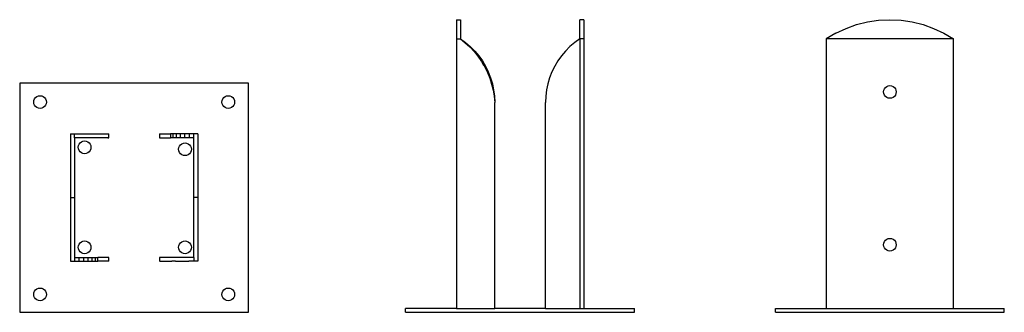
# Model space of a CAD drawing. Units: centimetres. Extents: x -155.8 to -65.6, y -40.6 to -13.8.
import ezdxf

# ---------------------------------------------------------------- set-up
doc = ezdxf.new("R2010")
doc.units = ezdxf.units.CM
doc.layers.get('0').update_dxf_attribs({"linetype": 'CONTINUOUS'})

msp = doc.modelspace()

# ---------------------------------------------------------------- linework, layer by layer
for p, q in [((-115.790345, -13.819786), (-115.438473, -13.819786)), ((-115.790345, -13.819786), (-115.790345, -15.568786)), ((-115.438473, -13.819786), (-115.438473, -15.568786)), ((-104.130345, -13.819801), (-104.482216, -13.819801)), ((-104.482216, -15.568801), (-104.482216, -13.819801)), ((-104.130345, -13.819801), (-104.130345, -15.568801)), ((-80.073354, -14.60951), (-79.103694, -14.26647)), ((-79.103694, -14.26647), (-78.105332, -14.019104)), ((-78.105332, -14.019104), (-77.087683, -13.869745)), ((-77.087683, -13.869745), (-76.060345, -13.819801)), ((-76.060345, -13.819801), (-75.033007, -13.869745)), ((-75.033007, -13.869745), (-74.015358, -14.019104)), ((-74.015358, -14.019104), (-73.016995, -14.26647)), ((-73.016995, -14.26647), (-72.047335, -14.60951)), ((-81.005167, -15.04499), (-81.890345, -15.568801)), ((-81.005167, -15.04499), (-80.073354, -14.60951)), ((-72.047335, -14.60951), (-71.115522, -15.04499)), ((-71.115522, -15.04499), (-70.230345, -15.568801)), ((-115.790345, -15.568786), (-115.438473, -15.568786)), ((-115.790345, -15.568786), (-115.790345, -40.253006)), ((-115.438473, -15.568786), (-114.971195, -15.904018)), ((-115.438473, -15.568786), (-114.991411, -15.923019)), ((-114.991411, -15.923019), (-114.571683, -16.309249)), ((-114.971195, -15.904018), (-114.533123, -16.276606)), ((-104.949494, -15.904033), (-105.38728, -16.276666)), ((-104.482216, -15.568801), (-104.949494, -15.904033)), ((-104.130345, -15.568801), (-104.482216, -15.568801)), ((-104.482216, -15.568801), (-104.482028, -40.253021)), ((-104.130345, -15.568801), (-104.130345, -40.253021)), ((-70.230345, -15.568801), (-81.890345, -15.568801)), ((-81.890345, -15.568801), (-81.890345, -40.253021)), ((-70.230345, -40.253021), (-70.230345, -15.568801)), ((-114.571683, -16.309249), (-114.181573, -16.725374)), ((-114.533123, -16.276606), (-114.127235, -16.684017)), ((-114.181573, -16.725374), (-113.823205, -17.169129)), ((-114.127235, -16.684017), (-113.756291, -17.123481)), ((-113.756291, -17.123481), (-113.422812, -17.592011)), ((-106.164398, -17.123497), (-106.497878, -17.592027)), ((-105.793167, -16.684077), (-106.164398, -17.123497)), ((-105.38728, -16.276666), (-105.793167, -16.684077)), ((-113.823205, -17.169129), (-113.49853, -17.638098)), ((-113.49853, -17.638098), (-113.303291, -17.96998)), ((-113.422812, -17.592011), (-113.129065, -18.086422)), ((-113.303291, -17.96998), (-113.269727, -18.020815)), ((-113.269727, -18.020815), (-113.226068, -18.10125)), ((-106.497878, -17.592027), (-106.791338, -18.086482)), ((-113.226068, -18.10125), (-113.209315, -18.129728)), ((-113.209315, -18.129728), (-113.196513, -18.155699)), ((-113.196513, -18.155699), (-112.957134, -18.641344)), ((-113.196513, -18.155699), (-112.987079, -18.541547)), ((-113.129065, -18.086422), (-112.877047, -18.603351)), ((-112.987079, -18.541547), (-112.750342, -19.084694)), ((-112.957134, -18.641344), (-112.74336, -19.17016)), ((-112.877047, -18.603351), (-112.668473, -19.139285)), ((-107.043355, -18.603411), (-107.25193, -19.139345)), ((-106.791338, -18.086482), (-107.043355, -18.603411)), ((-155.842345, -19.614821), (-155.842345, -40.602821)), ((-134.854345, -19.614821), (-155.842345, -19.614821)), ((-134.854345, -40.602821), (-134.854345, -19.614821)), ((-112.750342, -19.084694), (-112.561278, -19.646216)), ((-112.74336, -19.17016), (-112.569156, -19.713297)), ((-112.668473, -19.139285), (-112.504759, -19.690581)), ((-112.569156, -19.713297), (-112.435471, -20.267801)), ((-112.561278, -19.646216), (-112.421292, -20.221938)), ((-112.504759, -19.690581), (-112.387019, -20.253489)), ((-107.41593, -19.690596), (-107.53367, -20.253505)), ((-107.25193, -19.139345), (-107.41593, -19.690596)), ((-76.211236, -19.867871), (-76.060345, -19.848006)), ((-76.060345, -19.848006), (-75.909453, -19.867871)), ((-112.435471, -20.267801), (-112.343033, -20.830652)), ((-112.421292, -20.221938), (-112.331425, -20.807579)), ((-112.387019, -20.253489), (-112.316054, -20.824184)), ((-107.53367, -20.253505), (-107.604636, -20.8242)), ((-76.643345, -20.431006), (-76.623479, -20.280114)), ((-76.623479, -20.581897), (-76.643345, -20.431006)), ((-76.623479, -20.280114), (-76.565237, -20.139506)), ((-76.565237, -20.722506), (-76.623479, -20.581897)), ((-76.565237, -20.139506), (-76.472588, -20.018762)), ((-76.472588, -20.843249), (-76.565237, -20.722506)), ((-76.472588, -20.018762), (-76.351845, -19.926113)), ((-76.351845, -19.926113), (-76.211236, -19.867871)), ((-75.909453, -19.867871), (-75.768845, -19.926113)), ((-75.768845, -19.926113), (-75.648101, -20.018762)), ((-75.648101, -20.018762), (-75.555452, -20.139506)), ((-75.555452, -20.722506), (-75.648101, -20.843249)), ((-75.555452, -20.139506), (-75.49721, -20.280114)), ((-75.49721, -20.581897), (-75.555452, -20.722506)), ((-75.49721, -20.280114), (-75.477345, -20.431006)), ((-75.477345, -20.431006), (-75.49721, -20.581897)), ((-154.559745, -21.363821), (-154.539879, -21.21293)), ((-154.539879, -21.514713), (-154.559745, -21.363821)), ((-154.539879, -21.21293), (-154.481637, -21.072321)), ((-154.481637, -21.655321), (-154.539879, -21.514713)), ((-154.481637, -21.072321), (-154.388988, -20.951578)), ((-154.388988, -21.776064), (-154.481637, -21.655321)), ((-154.388988, -20.951578), (-154.268245, -20.858928)), ((-154.268245, -20.858928), (-154.127636, -20.800686)), ((-154.127636, -20.800686), (-153.976745, -20.780821)), ((-153.976745, -20.780821), (-153.825853, -20.800686)), ((-153.825853, -20.800686), (-153.685245, -20.858928)), ((-153.685245, -20.858928), (-153.564501, -20.951578)), ((-153.564501, -20.951578), (-153.471852, -21.072321)), ((-153.471852, -21.655321), (-153.564501, -21.776064)), ((-153.471852, -21.072321), (-153.41361, -21.21293)), ((-153.41361, -21.514713), (-153.471852, -21.655321)), ((-153.41361, -21.21293), (-153.393745, -21.363821)), ((-153.393745, -21.363821), (-153.41361, -21.514713)), ((-137.302945, -21.363821), (-137.283079, -21.21293)), ((-137.283079, -21.514713), (-137.302945, -21.363821)), ((-137.283079, -21.21293), (-137.224837, -21.072321)), ((-137.224837, -21.655321), (-137.283079, -21.514713)), ((-137.224837, -21.072321), (-137.132188, -20.951578)), ((-137.132188, -21.776064), (-137.224837, -21.655321)), ((-137.132188, -20.951578), (-137.011445, -20.858928)), ((-137.011445, -20.858928), (-136.870836, -20.800686)), ((-136.870836, -20.800686), (-136.719945, -20.780821)), ((-136.719945, -20.780821), (-136.569053, -20.800686)), ((-136.569053, -20.800686), (-136.428445, -20.858928)), ((-136.428445, -20.858928), (-136.307701, -20.951578)), ((-136.307701, -20.951578), (-136.215052, -21.072321)), ((-136.215052, -21.655321), (-136.307701, -21.776064)), ((-136.215052, -21.072321), (-136.15681, -21.21293)), ((-136.15681, -21.514713), (-136.215052, -21.655321)), ((-136.15681, -21.21293), (-136.136945, -21.363821)), ((-136.136945, -21.363821), (-136.15681, -21.514713)), ((-112.343033, -20.830652), (-112.292345, -21.398786)), ((-112.331425, -20.807579), (-112.292345, -21.398786)), ((-112.316054, -20.824184), (-112.292345, -21.398786)), ((-112.292345, -40.253006), (-112.292345, -21.398786)), ((-107.627808, -21.392791), (-107.628345, -21.398801)), ((-107.628345, -40.253021), (-107.628345, -21.398801)), ((-107.604636, -20.8242), (-107.627808, -21.392791)), ((-76.351845, -20.935898), (-76.472588, -20.843249)), ((-76.211236, -20.99414), (-76.351845, -20.935898)), ((-76.060345, -21.014006), (-76.211236, -20.99414)), ((-75.909453, -20.99414), (-76.060345, -21.014006)), ((-75.768845, -20.935898), (-75.909453, -20.99414)), ((-75.648101, -20.843249), (-75.768845, -20.935898)), ((-154.268245, -21.868714), (-154.388988, -21.776064)), ((-154.127636, -21.926956), (-154.268245, -21.868714)), ((-153.976745, -21.946821), (-154.127636, -21.926956)), ((-153.825853, -21.926956), (-153.976745, -21.946821)), ((-153.685245, -21.868714), (-153.825853, -21.926956)), ((-153.564501, -21.776064), (-153.685245, -21.868714)), ((-137.011445, -21.868714), (-137.132188, -21.776064)), ((-136.870836, -21.926956), (-137.011445, -21.868714)), ((-136.719945, -21.946821), (-136.870836, -21.926956)), ((-136.569053, -21.926956), (-136.719945, -21.946821)), ((-136.428445, -21.868714), (-136.569053, -21.926956)), ((-136.307701, -21.776064), (-136.428445, -21.868714)), ((-151.178345, -24.278821), (-150.826473, -24.278821)), ((-151.178345, -24.278821), (-151.178345, -30.108821)), ((-150.826473, -24.630693), (-150.826473, -24.278821)), ((-150.826473, -24.278821), (-150.400349, -24.280612)), ((-150.400349, -24.280612), (-150.359482, -24.280784)), ((-150.359482, -24.280784), (-147.70434, -24.279184)), ((-147.70434, -24.279184), (-147.680345, -24.278821)), ((-147.680345, -24.630693), (-147.680345, -24.278821)), ((-143.016345, -24.278821), (-143.016345, -24.630693)), ((-143.016345, -24.278821), (-142.005398, -24.278821)), ((-141.810159, -24.278821), (-142.005398, -24.278821)), ((-142.005398, -24.278821), (-142.005398, -24.630693)), ((-141.810159, -24.278821), (-141.810159, -24.630693)), ((-141.485484, -24.278821), (-141.810159, -24.278821)), ((-141.127116, -24.278821), (-141.485484, -24.278821)), ((-141.485484, -24.278821), (-141.485484, -24.630693)), ((-140.737007, -24.278821), (-141.127116, -24.278821)), ((-141.127116, -24.278821), (-141.127116, -24.630693)), ((-140.737007, -24.278821), (-140.737007, -24.630693)), ((-140.317278, -24.278821), (-140.737007, -24.278821)), ((-139.870216, -24.278821), (-140.317278, -24.278821)), ((-140.317278, -24.278821), (-140.317278, -24.630693)), ((-139.870216, -24.630693), (-139.870216, -24.278821)), ((-139.518345, -24.278821), (-139.870216, -24.278821)), ((-139.518345, -24.278821), (-139.518345, -30.108821)), ((-147.775019, -24.629169), (-150.826473, -24.630693)), ((-150.826473, -24.630693), (-150.826473, -30.108821)), ((-150.458879, -25.349551), (-150.400637, -25.208942)), ((-150.400637, -25.208942), (-150.307988, -25.088199)), ((-150.307988, -25.088199), (-150.187245, -24.995549)), ((-150.187245, -24.995549), (-150.046636, -24.937307)), ((-150.046636, -24.937307), (-149.895745, -24.917442)), ((-149.895745, -24.917442), (-149.744853, -24.937307)), ((-149.744853, -24.937307), (-149.604245, -24.995549)), ((-149.604245, -24.995549), (-149.483501, -25.088199)), ((-149.483501, -25.088199), (-149.390852, -25.208942)), ((-149.390852, -25.208942), (-149.33261, -25.349551)), ((-147.775019, -24.629169), (-147.704054, -24.628984)), ((-147.704054, -24.628984), (-147.680345, -24.630693)), ((-143.016345, -24.630693), (-142.005398, -24.630693)), ((-141.810159, -24.630693), (-142.005398, -24.630693)), ((-141.485484, -24.630693), (-141.810159, -24.630693)), ((-141.127116, -24.630693), (-141.485484, -24.630693)), ((-141.189237, -25.386521), (-141.096588, -25.265778)), ((-140.737007, -24.630693), (-141.127116, -24.630693)), ((-141.096588, -25.265778), (-140.975845, -25.173128)), ((-140.975845, -25.173128), (-140.835236, -25.114886)), ((-140.835236, -25.114886), (-140.684345, -25.095021)), ((-140.317278, -24.630693), (-140.737007, -24.630693)), ((-140.684345, -25.095021), (-140.533453, -25.114886)), ((-140.533453, -25.114886), (-140.392845, -25.173128)), ((-140.392845, -25.173128), (-140.272101, -25.265778)), ((-139.870216, -24.630693), (-140.317278, -24.630693)), ((-140.272101, -25.265778), (-140.179452, -25.386521)), ((-139.870216, -30.108821), (-139.870216, -24.630693)), ((-150.478745, -25.500442), (-150.458879, -25.349551)), ((-150.458879, -25.651334), (-150.478745, -25.500442)), ((-150.400637, -25.791942), (-150.458879, -25.651334)), ((-150.307988, -25.912685), (-150.400637, -25.791942)), ((-150.187245, -26.005335), (-150.307988, -25.912685)), ((-150.046636, -26.063577), (-150.187245, -26.005335)), ((-149.895745, -26.083442), (-150.046636, -26.063577)), ((-149.744853, -26.063577), (-149.895745, -26.083442)), ((-149.604245, -26.005335), (-149.744853, -26.063577)), ((-149.483501, -25.912685), (-149.604245, -26.005335)), ((-149.390852, -25.791942), (-149.483501, -25.912685)), ((-149.33261, -25.651334), (-149.390852, -25.791942)), ((-149.33261, -25.349551), (-149.312745, -25.500442)), ((-149.312745, -25.500442), (-149.33261, -25.651334)), ((-141.267345, -25.678021), (-141.247479, -25.52713)), ((-141.247479, -25.828913), (-141.267345, -25.678021)), ((-141.247479, -25.52713), (-141.189237, -25.386521)), ((-141.189237, -25.969521), (-141.247479, -25.828913)), ((-141.096588, -26.090264), (-141.189237, -25.969521)), ((-140.975845, -26.182914), (-141.096588, -26.090264)), ((-140.272101, -26.090264), (-140.392845, -26.182914)), ((-140.179452, -25.969521), (-140.272101, -26.090264)), ((-140.179452, -25.386521), (-140.12121, -25.52713)), ((-140.12121, -25.828913), (-140.179452, -25.969521)), ((-140.12121, -25.52713), (-140.101345, -25.678021)), ((-140.101345, -25.678021), (-140.12121, -25.828913)), ((-140.835236, -26.241156), (-140.975845, -26.182914)), ((-140.684345, -26.261021), (-140.835236, -26.241156)), ((-140.533453, -26.241156), (-140.684345, -26.261021)), ((-140.392845, -26.182914), (-140.533453, -26.241156)), ((-151.178345, -30.108821), (-150.826473, -30.108821)), ((-151.178345, -30.108821), (-151.178345, -35.938821)), ((-150.826473, -30.108821), (-150.826473, -35.586949)), ((-139.518345, -30.108821), (-139.870216, -30.108821)), ((-139.870216, -35.586949), (-139.870216, -30.108821)), ((-139.518345, -30.108821), (-139.518345, -35.938821)), ((-150.400637, -34.364721), (-150.307988, -34.243978)), ((-150.307988, -34.243978), (-150.187245, -34.151328)), ((-150.187245, -34.151328), (-150.046636, -34.093086)), ((-150.046636, -34.093086), (-149.895745, -34.073221)), ((-149.895745, -34.073221), (-149.744853, -34.093086)), ((-149.744853, -34.093086), (-149.604245, -34.151328)), ((-149.604245, -34.151328), (-149.483501, -34.243978)), ((-149.483501, -34.243978), (-149.390852, -34.364721)), ((-141.189237, -34.364721), (-141.096588, -34.243978)), ((-141.096588, -34.243978), (-140.975845, -34.151328)), ((-140.975845, -34.151328), (-140.835236, -34.093086)), ((-140.835236, -34.093086), (-140.684345, -34.073221)), ((-140.684345, -34.073221), (-140.533453, -34.093086)), ((-140.533453, -34.093086), (-140.392845, -34.151328)), ((-140.392845, -34.151328), (-140.272101, -34.243978)), ((-140.272101, -34.243978), (-140.179452, -34.364721)), ((-76.643345, -34.423006), (-76.623479, -34.272114)), ((-76.623479, -34.272114), (-76.565237, -34.131506)), ((-76.565237, -34.131506), (-76.472588, -34.010762)), ((-76.472588, -34.010762), (-76.351845, -33.918113)), ((-76.351845, -33.918113), (-76.211236, -33.859871)), ((-76.211236, -33.859871), (-76.060345, -33.840006)), ((-76.060345, -33.840006), (-75.909453, -33.859871)), ((-75.909453, -33.859871), (-75.768845, -33.918113)), ((-75.768845, -33.918113), (-75.648101, -34.010762)), ((-75.648101, -34.010762), (-75.555452, -34.131506)), ((-75.555452, -34.131506), (-75.49721, -34.272114)), ((-75.49721, -34.272114), (-75.477345, -34.423006)), ((-150.478745, -34.656221), (-150.458879, -34.50533)), ((-150.458879, -34.807113), (-150.478745, -34.656221)), ((-150.458879, -34.50533), (-150.400637, -34.364721)), ((-150.400637, -34.947721), (-150.458879, -34.807113)), ((-150.307988, -35.068464), (-150.400637, -34.947721)), ((-150.187245, -35.161114), (-150.307988, -35.068464)), ((-150.046636, -35.219356), (-150.187245, -35.161114)), ((-149.604245, -35.161114), (-149.744853, -35.219356)), ((-149.483501, -35.068464), (-149.604245, -35.161114)), ((-149.390852, -34.947721), (-149.483501, -35.068464)), ((-149.390852, -34.364721), (-149.33261, -34.50533)), ((-149.33261, -34.807113), (-149.390852, -34.947721)), ((-149.33261, -34.50533), (-149.312745, -34.656221)), ((-149.312745, -34.656221), (-149.33261, -34.807113)), ((-141.267345, -34.656221), (-141.247479, -34.50533)), ((-141.247479, -34.807113), (-141.267345, -34.656221)), ((-141.247479, -34.50533), (-141.189237, -34.364721)), ((-141.189237, -34.947721), (-141.247479, -34.807113)), ((-141.096588, -35.068464), (-141.189237, -34.947721)), ((-140.975845, -35.161114), (-141.096588, -35.068464)), ((-140.835236, -35.219356), (-140.975845, -35.161114)), ((-140.392845, -35.161114), (-140.533453, -35.219356)), ((-140.272101, -35.068464), (-140.392845, -35.161114)), ((-140.179452, -34.947721), (-140.272101, -35.068464)), ((-140.179452, -34.364721), (-140.12121, -34.50533)), ((-140.12121, -34.807113), (-140.179452, -34.947721)), ((-140.12121, -34.50533), (-140.101345, -34.656221)), ((-140.101345, -34.656221), (-140.12121, -34.807113)), ((-76.623479, -34.573897), (-76.643345, -34.423006)), ((-76.565237, -34.714506), (-76.623479, -34.573897)), ((-76.472588, -34.835249), (-76.565237, -34.714506)), ((-76.351845, -34.927898), (-76.472588, -34.835249)), ((-76.211236, -34.98614), (-76.351845, -34.927898)), ((-76.060345, -35.006006), (-76.211236, -34.98614)), ((-75.909453, -34.98614), (-76.060345, -35.006006)), ((-75.768845, -34.927898), (-75.909453, -34.98614)), ((-75.648101, -34.835249), (-75.768845, -34.927898)), ((-75.555452, -34.714506), (-75.648101, -34.835249)), ((-75.49721, -34.573897), (-75.555452, -34.714506)), ((-75.477345, -34.423006), (-75.49721, -34.573897)), ((-151.178345, -35.938821), (-150.826473, -35.938821)), ((-150.826473, -35.586949), (-150.379411, -35.586949)), ((-150.826473, -35.586949), (-150.826473, -35.938821)), ((-150.826473, -35.938821), (-150.379411, -35.938821)), ((-150.379411, -35.586949), (-149.959683, -35.586949)), ((-150.379411, -35.938821), (-150.379411, -35.586949)), ((-150.379411, -35.938821), (-149.959683, -35.938821)), ((-149.895745, -35.239221), (-150.046636, -35.219356)), ((-149.959683, -35.586949), (-149.569573, -35.586949)), ((-149.959683, -35.938821), (-149.959683, -35.586949)), ((-149.959683, -35.938821), (-149.569573, -35.938821)), ((-149.744853, -35.219356), (-149.895745, -35.239221)), ((-149.569573, -35.938821), (-149.569573, -35.586949)), ((-149.569573, -35.586949), (-149.211205, -35.586949)), ((-149.569573, -35.938821), (-149.211205, -35.938821)), ((-149.211205, -35.938821), (-149.211205, -35.586949)), ((-149.211205, -35.586949), (-148.88653, -35.586949)), ((-149.211205, -35.938821), (-148.88653, -35.938821)), ((-148.88653, -35.586949), (-148.691291, -35.586949)), ((-148.88653, -35.938821), (-148.88653, -35.586949)), ((-148.88653, -35.938821), (-148.691291, -35.938821)), ((-148.691291, -35.938821), (-148.691291, -35.586949)), ((-147.680345, -35.586949), (-148.691291, -35.586949)), ((-147.680345, -35.938821), (-148.691291, -35.938821)), ((-147.680345, -35.938821), (-147.680345, -35.586949)), ((-142.992636, -35.588658), (-143.016345, -35.588845)), ((-143.016345, -35.588845), (-143.016058, -35.938645)), ((-142.992349, -35.938458), (-143.016058, -35.938645)), ((-139.870216, -35.586949), (-142.992636, -35.588658)), ((-142.992349, -35.938458), (-141.885591, -35.937407)), ((-141.784637, -35.93801), (-141.885591, -35.937407)), ((-141.552112, -35.937255), (-141.784637, -35.93801)), ((-141.552112, -35.937255), (-140.337208, -35.936858)), ((-140.684345, -35.239221), (-140.835236, -35.219356)), ((-140.533453, -35.219356), (-140.684345, -35.239221)), ((-139.870216, -35.938821), (-140.337208, -35.936858)), ((-139.870216, -35.586949), (-139.870216, -35.938821)), ((-139.518345, -35.938821), (-139.870216, -35.938821)), ((-154.539879, -38.81953), (-154.481637, -38.678921)), ((-154.481637, -38.678921), (-154.388988, -38.558178)), ((-154.388988, -38.558178), (-154.268245, -38.465528)), ((-154.268245, -38.465528), (-154.127636, -38.407286)), ((-154.127636, -38.407286), (-153.976745, -38.387421)), ((-153.976745, -38.387421), (-153.825853, -38.407286)), ((-153.825853, -38.407286), (-153.685245, -38.465528)), ((-153.685245, -38.465528), (-153.564501, -38.558178)), ((-153.564501, -38.558178), (-153.471852, -38.678921)), ((-153.471852, -38.678921), (-153.41361, -38.81953)), ((-137.283079, -38.81953), (-137.224837, -38.678921)), ((-137.224837, -38.678921), (-137.132188, -38.558178)), ((-137.132188, -38.558178), (-137.011445, -38.465528)), ((-137.011445, -38.465528), (-136.870836, -38.407286)), ((-136.870836, -38.407286), (-136.719945, -38.387421)), ((-136.719945, -38.387421), (-136.569053, -38.407286)), ((-136.569053, -38.407286), (-136.428445, -38.465528)), ((-136.428445, -38.465528), (-136.307701, -38.558178)), ((-136.307701, -38.558178), (-136.215052, -38.678921)), ((-136.215052, -38.678921), (-136.15681, -38.81953)), ((-154.559745, -38.970421), (-154.539879, -38.81953)), ((-154.539879, -39.121313), (-154.559745, -38.970421)), ((-154.481637, -39.261921), (-154.539879, -39.121313)), ((-154.388988, -39.382664), (-154.481637, -39.261921)), ((-154.268245, -39.475314), (-154.388988, -39.382664)), ((-154.127636, -39.533556), (-154.268245, -39.475314)), ((-153.976745, -39.553421), (-154.127636, -39.533556)), ((-153.825853, -39.533556), (-153.976745, -39.553421)), ((-153.685245, -39.475314), (-153.825853, -39.533556)), ((-153.564501, -39.382664), (-153.685245, -39.475314)), ((-153.471852, -39.261921), (-153.564501, -39.382664)), ((-153.41361, -39.121313), (-153.471852, -39.261921)), ((-153.41361, -38.81953), (-153.393745, -38.970421)), ((-153.393745, -38.970421), (-153.41361, -39.121313)), ((-137.302945, -38.970421), (-137.283079, -38.81953)), ((-137.283079, -39.121313), (-137.302945, -38.970421)), ((-137.224837, -39.261921), (-137.283079, -39.121313)), ((-137.132188, -39.382664), (-137.224837, -39.261921)), ((-137.011445, -39.475314), (-137.132188, -39.382664)), ((-136.870836, -39.533556), (-137.011445, -39.475314)), ((-136.719945, -39.553421), (-136.870836, -39.533556)), ((-136.569053, -39.533556), (-136.719945, -39.553421)), ((-136.428445, -39.475314), (-136.569053, -39.533556)), ((-136.307701, -39.382664), (-136.428445, -39.475314)), ((-136.215052, -39.261921), (-136.307701, -39.382664)), ((-136.15681, -39.121313), (-136.215052, -39.261921)), ((-136.15681, -38.81953), (-136.136945, -38.970421)), ((-136.136945, -38.970421), (-136.15681, -39.121313)), ((-155.842345, -40.602821), (-134.854345, -40.602821)), ((-115.790345, -40.253006), (-120.454345, -40.253021)), ((-120.454345, -40.602821), (-120.454345, -40.253021)), ((-120.454345, -40.602821), (-99.466345, -40.602821)), ((-115.790345, -40.253006), (-112.292345, -40.253006)), ((-107.628345, -40.253021), (-112.292345, -40.253006)), ((-107.628345, -40.253021), (-104.482028, -40.253021)), ((-104.482028, -40.253021), (-104.130345, -40.253021)), ((-104.130345, -40.253021), (-99.466345, -40.253021)), ((-99.466345, -40.602821), (-99.466345, -40.253021)), ((-86.554345, -40.602821), (-86.554345, -40.253021)), ((-86.554345, -40.253021), (-81.890345, -40.253021)), ((-86.554345, -40.602821), (-65.566345, -40.602821)), ((-81.890345, -40.253021), (-70.230345, -40.253021)), ((-70.230345, -40.253021), (-65.566345, -40.253021)), ((-65.566345, -40.602821), (-65.566345, -40.253021))]:
    msp.add_line(p, q)

doc.saveas('drawing.dxf')
